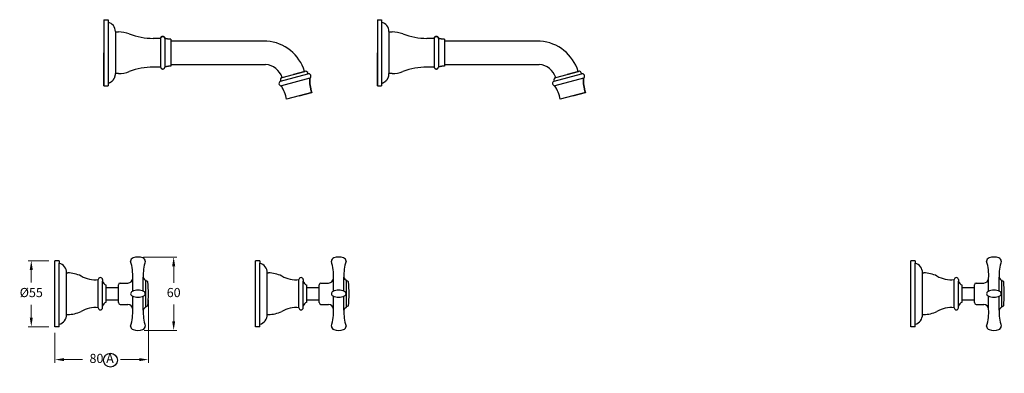
# Model space of a CAD drawing. Units: millimetres. Extents: x 1317 to 4487, y -1549 to 476.
# Drawn here: x 1756 to 2562, y -244 to 45 of the extents above; entities that cross this region are included whole.
import ezdxf

# ---------------------------------------------------------------- set-up
doc = ezdxf.new("R2010")
doc.units = ezdxf.units.MM
doc.styles.get("Standard").update_dxf_attribs({"font": 'arial.ttf'})
doc.dimstyles.new('200', dxfattribs={"dimtxt": 5, "dimasz": 5, "dimexe": 1.25, "dimexo": 5, "dimgap": 1, "dimtad": 0, "dimtih": 1, "dimtoh": 1, "dimtxsty": 'Standard', "dimcen": 0, "dimclrd": 256, "dimclre": 256, "dimadec": 0, "dimazin": 0, "dimtfac": 1, "dimtmove": 0, "dimatfit": 3, "dimfxl": 1, "dimlwd": 9, "dimlwe": 9, "dimarcsym": 0})

# ---------------------------------------------------------------- blocks, each defined once
blk = doc.blocks.new('*D43')
at = {"lineweight": 15, "transparency": 16777216}
for p, q in [((1861.53, -184.18), (1861.53, -235.59)), ((1785.03, -211.18), (1785.03, -235.59))]:
    blk.add_line(p, q, dxfattribs=at)
at = {"lineweight": 9, "transparency": 16777216}
for p, q in [((1792.53, -233.09), (1807.71, -233.09)), ((1854.03, -233.09), (1838.85, -233.09))]:
    blk.add_line(p, q, dxfattribs=at)
at = {"transparency": 16777216}
for points in [[(1792.53, -231.84), (1792.53, -234.34), (1785.03, -233.09)], [(1854.03, -231.84), (1854.03, -234.34), (1861.53, -233.09)]]:
    blk.add_solid(points, dxfattribs=at)
at = {"layer": 'Defpoints', "color": 0, "transparency": 16777216}
for p in [(1861.53, -179.18), (1785.03, -206.18), (1785.03, -233.09)]:
    blk.add_point(p, dxfattribs=at)
at = {"color": 0, "transparency": 16777216, "insert": (1823.28, -233.09), "char_height": 7.5, "attachment_point": 5}
blk.add_mtext('80 A', dxfattribs=at)
blk = doc.blocks.new('*D44')
at = {"lineweight": 15, "transparency": 16777216}
for p, q in [((1780.03, -152.18), (1763.17, -152.18)), ((1780.03, -206.18), (1763.17, -206.18))]:
    blk.add_line(p, q, dxfattribs=at)
at = {"lineweight": 9, "transparency": 16777216}
for p, q in [((1765.67, -159.68), (1765.67, -170.14)), ((1765.67, -198.68), (1765.67, -188.21))]:
    blk.add_line(p, q, dxfattribs=at)
at = {"transparency": 16777216}
for points in [[(1764.42, -159.68), (1766.92, -159.68), (1765.67, -152.18)], [(1764.42, -198.68), (1766.92, -198.68), (1765.67, -206.18)]]:
    blk.add_solid(points, dxfattribs=at)
at = {"layer": 'Defpoints', "color": 0, "transparency": 16777216}
for p in [(1785.03, -152.18), (1765.67, -206.18), (1785.03, -206.18)]:
    blk.add_point(p, dxfattribs=at)
at = {"color": 0, "transparency": 16777216, "insert": (1765.67, -179.18), "char_height": 7.5, "attachment_point": 5}
blk.add_mtext('%%C55', dxfattribs=at)
blk = doc.blocks.new('*D41')
at = {"lineweight": 15, "transparency": 16777216}
for p, q in [((1857.61, -149.18), (1884.74, -149.18)), ((1858.13, -209.17), (1884.74, -209.17))]:
    blk.add_line(p, q, dxfattribs=at)
at = {"lineweight": 9, "transparency": 16777216}
for p, q in [((1882.24, -156.68), (1882.24, -170.35)), ((1882.24, -201.67), (1882.24, -188.01))]:
    blk.add_line(p, q, dxfattribs=at)
at = {"transparency": 16777216}
for points in [[(1880.99, -156.68), (1883.49, -156.68), (1882.24, -149.18)], [(1880.99, -201.67), (1883.49, -201.67), (1882.24, -209.17)]]:
    blk.add_solid(points, dxfattribs=at)
at = {"layer": 'Defpoints', "color": 0, "transparency": 16777216}
for p in [(1852.61, -149.18), (1853.13, -209.17), (1882.24, -209.17)]:
    blk.add_point(p, dxfattribs=at)
at = {"color": 0, "transparency": 16777216, "insert": (1882.24, -179.18), "char_height": 7.5, "attachment_point": 5}
blk.add_mtext('60', dxfattribs=at)

msp = doc.modelspace()

# ---------------------------------------------------------------- linework, layer by layer
at = {"color": 7, "linetype": 'Continuous'}
for p, q in [((1825.032, 44.96), (1825.026, -9.041)), ((1825.032, 44.96), (1825.032, 42.553)), ((1825.032, 44.96), (1828.529, 44.959)), ((1825.032, 44.96), (1828.529, 44.959)), ((1828.529, 44.959), (1828.529, 42.959)), ((1828.529, 44.959), (1828.529, 42.959)), ((2048.975, 44.96), (2048.969, -9.041)), ((2048.975, 44.96), (2048.975, 42.553)), ((2048.975, 44.96), (2052.472, 44.959)), ((2048.975, 44.96), (2052.472, 44.959)), ((2052.472, 44.959), (2052.472, 42.959)), ((2052.472, 44.959), (2052.472, 42.959)), ((1825.032, 39.653), (1825.031, 36.959)), ((1834.532, 35.214), (1834.528, 34.958)), ((2048.974, 39.653), (2048.974, 36.959)), ((2058.475, 35.214), (2058.471, 34.958)), ((1880.029, 28.953), (1880.027, 6.953)), ((1880.029, 28.953), (1880.029, 27.553)), ((2103.972, 28.953), (2103.97, 6.953)), ((2103.972, 28.953), (2103.972, 27.553)), ((1880.027, 8.353), (1880.027, 6.953)), ((2103.97, 8.353), (2103.97, 6.953)), ((1834.528, 0.703), (1834.524, 0.958)), ((2058.471, 0.703), (2058.467, 0.958)), ((1825.027, -1.041), (1825.026, -3.747)), ((1825.026, -6.647), (1825.026, -9.041)), ((1828.523, -7.041), (1828.523, -9.041)), ((1828.523, -7.041), (1828.523, -9.041)), ((2048.97, -1.041), (2048.969, -3.747)), ((2048.969, -6.647), (2048.969, -9.041)), ((2052.466, -7.041), (2052.466, -9.041)), ((2052.466, -7.041), (2052.466, -9.041)), ((1825.026, -9.041), (1828.523, -9.041)), ((1825.026, -9.041), (1828.523, -9.041)), ((2048.969, -9.041), (2052.466, -9.041)), ((2048.969, -9.041), (2052.466, -9.041))]:
    msp.add_line(p, q, dxfattribs=at)
for p, q in [((1828.529, 42.959), (1828.523, -7.041)), ((2052.472, 42.959), (2052.466, -7.041)), ((1834.532, 35.214), (1834.524, 0.958)), ((1834.528, 34.958), (1837.028, 34.958)), ((2058.475, 35.214), (2058.467, 0.958)), ((2058.471, 34.958), (2060.971, 34.958)), ((1871.532, 29.706), (1865.532, 29.706)), ((1871.533, 29.716), (1871.529, 6.202)), ((1875.031, 29.704), (1875.029, 6.204)), ((2095.475, 29.706), (2089.475, 29.706)), ((2095.476, 29.716), (2095.472, 6.202)), ((2098.974, 29.704), (2098.972, 6.204)), ((1825.028, -9.047), (1825.028, 17.953)), ((2048.971, -9.047), (2048.971, 17.953)), ((1880.028, 8.453), (1957.535, 8.453)), ((2103.971, 8.453), (2181.478, 8.453)), ((1837.024, 0.945), (1834.524, 0.958)), ((1871.529, 6.19), (1865.529, 6.191)), ((1971.002, -2.293), (1989.565, 2.683)), ((2060.967, 0.945), (2058.467, 0.958)), ((2095.472, 6.19), (2089.472, 6.191)), ((2194.945, -2.293), (2213.508, 2.683))]:
    msp.add_line(p, q)
at = {"color": 7}
for p, q in [((1969.817, -5.215), (1992.159, 0.775)), ((2193.76, -5.215), (2216.102, 0.775)), ((1993.686, -2.98), (1970.373, -9.23)), ((2217.629, -2.98), (2194.316, -9.23)), ((1995.33, -14.559), (1974.728, -20.036)), ((2219.273, -14.559), (2198.671, -20.036)), ((1785.028, -206.175), (1785.028, -152.175)), ((1785.028, -206.175), (1785.028, -152.175)), ((1788.528, -152.175), (1785.028, -152.175)), ((1788.528, -152.175), (1788.528, -154.175)), ((1949.307, -206.175), (1949.307, -152.175)), ((1952.807, -152.175), (1949.307, -152.175)), ((1952.807, -152.175), (1952.807, -154.175)), ((2485.668, -206.175), (2485.668, -152.175)), ((2489.168, -152.175), (2485.668, -152.175)), ((2489.168, -152.175), (2489.168, -154.175)), ((1788.528, -204.175), (1788.528, -154.175)), ((1952.807, -204.175), (1952.807, -154.175)), ((2489.168, -204.175), (2489.168, -154.175)), ((1794.528, -196.175), (1794.528, -162.175)), ((1794.532, -162.175), (1795.532, -162.175)), ((1820.528, -190.675), (1820.528, -167.675)), ((1824.028, -167.675), (1824.028, -168.895)), ((1824.028, -189.455), (1824.028, -168.895)), ((1848.714, -177.142), (1848.714, -166.651)), ((1857.297, -177.125), (1857.297, -165.624)), ((1859.528, -190.175), (1859.528, -168.175)), ((1859.528, -189.675), (1859.528, -168.675)), ((1958.807, -196.175), (1958.807, -162.175)), ((1958.811, -162.175), (1959.811, -162.175)), ((1984.807, -190.675), (1984.807, -167.675)), ((1988.307, -167.675), (1988.307, -168.895)), ((1988.307, -189.455), (1988.307, -168.895)), ((2012.993, -177.142), (2012.993, -166.651)), ((2021.576, -177.125), (2021.576, -165.624)), ((2023.807, -190.175), (2023.807, -168.175)), ((2023.807, -189.675), (2023.807, -168.675)), ((2495.168, -196.175), (2495.168, -162.175)), ((2495.172, -162.175), (2496.172, -162.175)), ((2521.168, -190.675), (2521.168, -167.675)), ((2524.668, -167.675), (2524.668, -168.895)), ((2524.668, -189.455), (2524.668, -168.895)), ((2549.354, -177.142), (2549.354, -166.651)), ((2557.937, -177.125), (2557.937, -165.624)), ((2560.168, -190.175), (2560.168, -168.175)), ((2560.168, -189.675), (2560.168, -168.675)), ((1827.028, -186.175), (1827.028, -172.175)), ((1827.028, -174.175), (1837.028, -174.175)), ((1837.028, -186.425), (1837.028, -171.925)), ((1837.028, -184.175), (1837.028, -174.175)), ((1838.528, -170.425), (1844.721, -170.425)), ((1991.307, -186.175), (1991.307, -172.175)), ((1991.307, -174.175), (2001.307, -174.175)), ((2001.307, -186.425), (2001.307, -171.925)), ((2001.307, -184.175), (2001.307, -174.175)), ((2002.807, -170.425), (2008.999, -170.425)), ((2527.668, -186.175), (2527.668, -172.175)), ((2527.668, -174.175), (2537.668, -174.175)), ((2537.668, -186.425), (2537.668, -171.925)), ((2537.668, -184.175), (2537.668, -174.175)), ((2539.168, -170.425), (2545.36, -170.425)), ((1827.028, -184.175), (1837.028, -184.175)), ((1848.714, -191.699), (1848.714, -181.208)), ((1857.297, -192.726), (1857.297, -181.225)), ((1991.307, -184.175), (2001.307, -184.175)), ((2012.993, -191.699), (2012.993, -181.208)), ((2021.576, -192.726), (2021.576, -181.225)), ((2527.668, -184.175), (2537.668, -184.175)), ((2549.354, -191.699), (2549.354, -181.208)), ((2557.937, -192.726), (2557.937, -181.225)), ((1824.028, -190.675), (1824.028, -189.455)), ((1838.528, -187.925), (1844.721, -187.925)), ((1988.307, -190.675), (1988.307, -189.455)), ((2002.807, -187.925), (2008.999, -187.925)), ((2524.668, -190.675), (2524.668, -189.455)), ((2539.168, -187.925), (2545.36, -187.925)), ((1794.529, -196.175), (1795.529, -196.175)), ((1958.808, -196.175), (1959.808, -196.175)), ((2495.169, -196.175), (2496.169, -196.175)), ((1788.528, -206.175), (1785.028, -206.175)), ((1788.528, -206.175), (1788.528, -204.175)), ((1952.807, -206.175), (1949.307, -206.175)), ((1952.807, -206.175), (1952.807, -204.175)), ((2489.168, -206.175), (2485.668, -206.175)), ((2489.168, -206.175), (2489.168, -204.175))]:
    msp.add_line(p, q, dxfattribs=at)
for points in [[(1989.374, 2.629, 0.3108654), (1958.41, 27.453), (1880.029, 27.453)], [(2213.317, 2.629, 0.3108654), (2182.353, 27.453), (2103.972, 27.453)], [(1985.029, -17.298), (1995.33, -14.559, -0.0911467), (1993.686, -2.98, 0.8173722), (1992.159, 0.775, 0.500407), (1989.565, 2.683), (1980.284, 0.195)], [(2208.972, -17.298), (2219.273, -14.559, -0.0911467), (2217.629, -2.98, 0.8173722), (2216.102, 0.775, 0.500407), (2213.508, 2.683), (2204.227, 0.195)]]:
    msp.add_lwpolyline(points, format="xyb")
msp.add_circle((1830.493, -233.561), 5.635, dxfattribs=at)
at = {"color": 7, "linetype": 'Continuous'}
for centre, radius, start, end in [((1826.532, 35.212), 8, 359.993382, 75.543811), ((2050.475, 35.212), 8, 359.993382, 75.543811), ((1873.281, 29.516), 1.76, 6.104028, 173.821973), ((2097.224, 29.516), 1.76, 6.104028, 173.821973), ((1873.279, 6.391), 1.76, 186.16479, 353.882736), ((2097.222, 6.391), 1.76, 186.16479, 353.882736)]:
    msp.add_arc(centre, radius, start, end, dxfattribs=at)
for centre, radius, start, end in [((1837.028, 9.958), 25, 69.122544, 90), ((1865.538, 84.706), 55, 249.122544, 270), ((2060.971, 9.958), 25, 69.122544, 90), ((2089.481, 84.706), 55, 249.122544, 270), ((1955.857, -7.454), 16, 18.816069, 83.813273), ((2179.8, -7.454), 16, 18.816069, 83.813273), ((1837.03, 25.945), 25, 269.986764, 290.864219), ((1865.522, -48.809), 55, 89.986764, 110.864219), ((2060.973, 25.945), 25, 269.986764, 290.864219), ((2089.465, -48.809), 55, 89.986764, 110.864219)]:
    msp.add_arc(centre, radius, start, end)
at = {"color": 7}
for centre, radius, start, end in [((1990.147, 0.758), 2.011, 0.500781, 106.835604), ((1992.541, -1.257), 2.068, 303.610181, 100.65662), ((2214.09, 0.758), 2.011, 0.500781, 106.835604), ((2216.484, -1.257), 2.068, 303.610181, 100.65662), ((1970.503, -7.166), 2.068, 109.360148, 266.406587), ((1971.567, -4.224), 2.011, 103.181165, 209.515987), ((2025.84, -4.306), 32.181, 177.638566, 198.496236), ((2194.446, -7.166), 2.068, 109.360148, 266.406587), ((2195.51, -4.224), 2.011, 103.181165, 209.515987), ((2249.783, -4.306), 32.181, 177.638566, 198.496236), ((1943.195, -26.464), 32.181, 11.520532, 32.378203), ((2167.138, -26.464), 32.181, 11.520532, 32.378203), ((1850.028, -152.69), 3, 109.471221, 180), ((1808.778, -164.392), 40, 356.762257, 17.010727), ((1853.028, -161.175), 12, 70.528779, 109.471221), ((1856.028, -152.69), 3, 0, 70.528779), ((1897.278, -164.392), 40, 162.989273, 181.764834), ((2014.307, -152.69), 3, 109.471221, 180), ((1973.057, -164.392), 40, 356.762257, 17.010727), ((2017.307, -161.175), 12, 70.528779, 109.471221), ((2020.307, -152.69), 3, 0, 70.528779), ((2061.557, -164.392), 40, 162.989273, 181.764834), ((2550.668, -152.69), 3, 109.471221, 180), ((2509.418, -164.392), 40, 356.762257, 17.010727), ((2553.668, -161.175), 12, 70.528779, 109.471221), ((2556.668, -152.69), 3, 0, 70.528779), ((2597.918, -164.392), 40, 162.989273, 181.764834), ((1786.532, -161.922), 8, 358.18771, 75.552085), ((1950.811, -161.922), 8, 358.18771, 75.552085), ((2487.172, -161.922), 8, 358.18771, 75.552085), ((1795.485, -187.175), 25, 64.037594, 89.897938), ((1817.974, -145.049), 22.77, 239.53474, 276.440771), ((1822.278, -167.675), 1.75, 0, 180), ((1828.833, -167.512), 5, 196.055479, 248.838725), ((1844.721, -166.425), 4, 270, 356.762257), ((1861.14, -164.514), 4, 196.102415, 246.233457), ((1859.528, -170.675), 2, 40.602668, 90), ((1959.763, -187.175), 25, 64.037594, 89.897938), ((1982.253, -145.049), 22.77, 239.53474, 276.440771), ((1986.557, -167.675), 1.75, 0, 180), ((1993.112, -167.512), 5, 196.055479, 248.838725), ((2008.999, -166.425), 4, 270, 356.762257), ((2025.419, -164.514), 4, 196.102415, 246.233457), ((2023.807, -170.675), 2, 40.602668, 90), ((2496.124, -187.175), 25, 64.037594, 89.897938), ((2518.614, -145.049), 22.77, 239.53474, 276.440771), ((2522.918, -167.675), 1.75, 0, 180), ((2529.473, -167.512), 5, 196.055479, 248.838725), ((2545.36, -166.425), 4, 270, 356.762257), ((2561.78, -164.514), 4, 196.102415, 246.233457), ((2560.168, -170.675), 2, 40.602668, 90), ((1838.528, -171.925), 1.5, 90, 180), ((1853.028, -188.34), 12, 66.421822, 113.578178), ((1761.528, -179.175), 100, 354.375055, 5.624945), ((2002.807, -171.925), 1.5, 90, 180), ((2017.307, -188.34), 12, 66.421822, 113.578178), ((1925.807, -179.175), 100, 354.375055, 5.624945), ((2539.168, -171.925), 1.5, 90, 180), ((2553.668, -188.34), 12, 66.421822, 113.578178), ((2462.168, -179.175), 100, 354.375055, 5.624945), ((1849.028, -179.175), 2, 113.578178, 246.421822), ((1853.028, -170.01), 12, 246.421822, 293.578178), ((1857.028, -179.175), 2, 293.578178, 66.421822), ((2013.307, -179.175), 2, 113.578178, 246.421822), ((2017.307, -170.01), 12, 246.421822, 293.578178), ((2021.307, -179.175), 2, 293.578178, 66.421822), ((2549.668, -179.175), 2, 113.578178, 246.421822), ((2553.668, -170.01), 12, 246.421822, 293.578178), ((2557.668, -179.175), 2, 293.578178, 66.421822), ((1817.974, -213.301), 22.77, 83.559229, 120.46526), ((1822.278, -190.675), 1.75, 180, 0), ((1828.833, -190.838), 5, 111.161275, 163.944521), ((1838.528, -186.425), 1.5, 180, 270), ((1844.721, -191.925), 4, 3.237743, 90), ((1808.778, -193.958), 40, 342.989273, 3.237743), ((1897.278, -193.958), 40, 178.235166, 197.010727), ((1861.14, -193.836), 4, 113.766543, 163.897585), ((1859.528, -187.675), 2, 270, 319.397332), ((1982.253, -213.301), 22.77, 83.559229, 120.46526), ((1986.557, -190.675), 1.75, 180, 0), ((1993.112, -190.838), 5, 111.161275, 163.944521), ((2002.807, -186.425), 1.5, 180, 270), ((2008.999, -191.925), 4, 3.237743, 90), ((1973.057, -193.958), 40, 342.989273, 3.237743), ((2061.557, -193.958), 40, 178.235166, 197.010727), ((2025.419, -193.836), 4, 113.766543, 163.897585), ((2023.807, -187.675), 2, 270, 319.397332), ((2518.614, -213.301), 22.77, 83.559229, 120.46526), ((2522.918, -190.675), 1.75, 180, 0), ((2529.473, -190.838), 5, 111.161275, 163.944521), ((2539.168, -186.425), 1.5, 180, 270), ((2545.36, -191.925), 4, 3.237743, 90), ((2509.418, -193.958), 40, 342.989273, 3.237743), ((2597.918, -193.958), 40, 178.235166, 197.010727), ((2561.78, -193.836), 4, 113.766543, 163.897585), ((2560.168, -187.675), 2, 270, 319.397332), ((1786.532, -196.428), 8, 284.447915, 1.81229), ((1795.485, -171.175), 25, 270.102062, 295.962406), ((1950.811, -196.428), 8, 284.447915, 1.81229), ((1959.763, -171.175), 25, 270.102062, 295.962406), ((2487.172, -196.428), 8, 284.447915, 1.81229), ((2496.124, -171.175), 25, 270.102062, 295.962406), ((1850.028, -205.66), 3, 180, 250.528779), ((1853.028, -197.175), 12, 250.528779, 289.471221), ((1856.028, -205.66), 3, 289.471221, 0), ((2014.307, -205.66), 3, 180, 250.528779), ((2017.307, -197.175), 12, 250.528779, 289.471221), ((2020.307, -205.66), 3, 289.471221, 0), ((2550.668, -205.66), 3, 180, 250.528779), ((2553.668, -197.175), 12, 250.528779, 289.471221), ((2556.668, -205.66), 3, 289.471221, 0)]:
    msp.add_arc(centre, radius, start, end, dxfattribs=at)
at = {"color": 7, "linetype": 'Continuous'}
for points, weights in [([(1871.532, 29.706), (1871.842, 32.572), (1874.725, 32.57), (1875.031, 29.704)], [1, 0.4046507006, 0.4046507006, 1]), ([(1880.029, 28.953), (1878.332, 28.953), (1876.654, 29.205), (1875.031, 29.704)], [1, 0.9926299447, 0.9926299447, 1]), ([(2095.475, 29.706), (2095.785, 32.572), (2098.668, 32.57), (2098.974, 29.704)], [1, 0.4046507006, 0.4046507006, 1]), ([(2103.972, 28.953), (2102.275, 28.953), (2100.597, 29.205), (2098.974, 29.704)], [1, 0.9926299447, 0.9926299447, 1]), ([(1828.523, -7.041), (1832.304, -6.067), (1834.647, -2.944), (1834.524, 0.958)], [1, 0.8537560458, 0.8537560458, 1]), ([(1871.529, 6.202), (1871.838, 3.336), (1874.721, 3.337), (1875.029, 6.204)], [1, 0.4046507006, 0.4046507006, 1]), ([(1880.027, 6.953), (1878.33, 6.953), (1876.651, 6.701), (1875.029, 6.204)], [1, 0.9926299447, 0.9926299447, 1]), ([(2052.466, -7.041), (2056.247, -6.067), (2058.59, -2.944), (2058.467, 0.958)], [1, 0.8537560458, 0.8537560458, 1]), ([(2095.472, 6.202), (2095.781, 3.336), (2098.664, 3.337), (2098.972, 6.204)], [1, 0.4046507006, 0.4046507006, 1]), ([(2103.97, 6.953), (2102.273, 6.953), (2100.594, 6.701), (2098.972, 6.204)], [1, 0.9926299447, 0.9926299447, 1])]:
    msp.add_rational_spline(points, weights, degree=3, dxfattribs=at)

# ---------------------------------------------------------------- dimensions: what is measured, and where the dimension line sits
at = {"color": 7}
for base, p1, p2, text, picture, middle in [((1765.671, -206.175), (1785.028, -152.175), (1785.028, -206.175), '%%C55', '*D44', (1765.671, -179.175)), ((1882.235, -209.175), (1852.614, -149.182), (1853.132, -209.175), '60', '*D41', (1882.235, -179.178))]:
    dim = msp.add_linear_dim(base=base, p1=p1, p2=p2, angle=270, text=text, dimstyle='200', override={"dimtxt": 7.5, "dimasz": 7.5, "dimexe": 2.5, "dimgap": 5, "dimtoh": 0, "dimlwe": 15, "dimarcsym": 1}, dxfattribs=at)
    dim.commit()
    dim.dimension.update_dxf_attribs({"geometry": picture, "text_midpoint": middle})
dim = msp.add_linear_dim(base=(1785.028, -233.091), p1=(1861.528, -179.175), p2=(1785.028, -206.175), text='80 A', dimstyle='200', override={"dimtxt": 7.5, "dimasz": 7.5, "dimexe": 2.5, "dimgap": 5, "dimtoh": 0, "dimlwe": 15, "dimarcsym": 1}, dxfattribs=at)
dim.commit()
dim.dimension.update_dxf_attribs({"geometry": '*D43', "text_midpoint": (1823.278, -233.091)})

doc.saveas('drawing.dxf')
